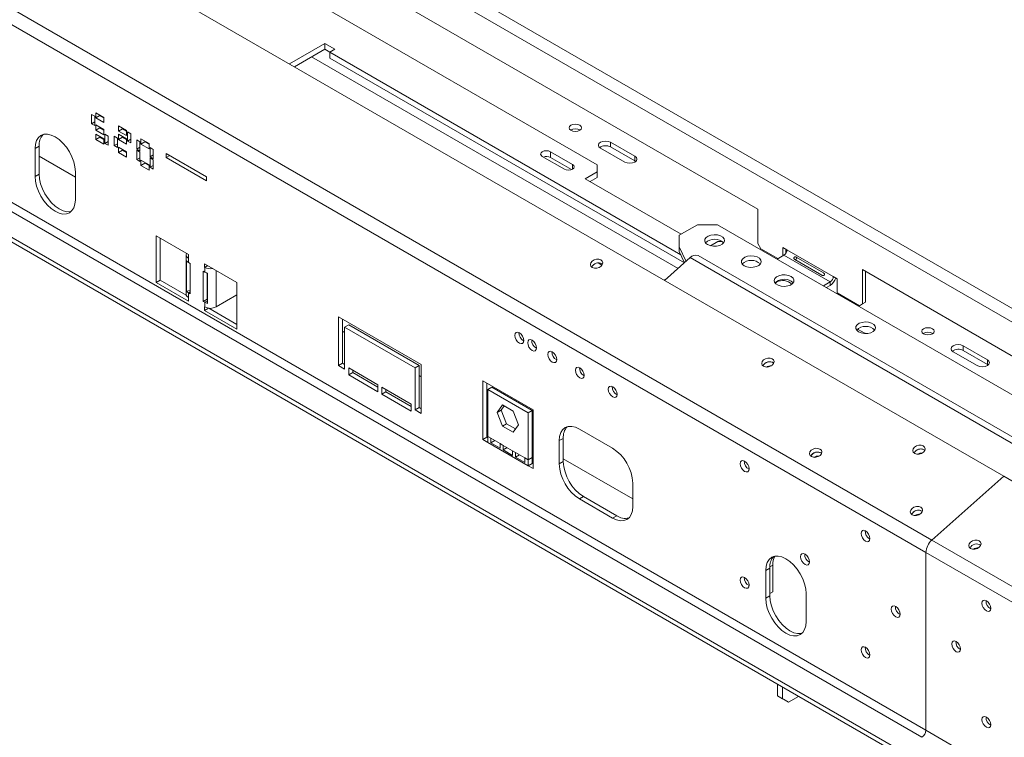
# Model space of a CAD drawing. Units: millimetres. Extents: x 5 to 270, y 3 to 206.
# Drawn here: x 195 to 212, y 62 to 75 of the extents above; entities that cross this region are included whole.
import ezdxf

# ---------------------------------------------------------------- set-up
doc = ezdxf.new("R2010")
doc.units = ezdxf.units.MM

msp = doc.modelspace()

# ---------------------------------------------------------------- linework, layer by layer
at = {"color": 7, "linetype": 'Continuous', "lineweight": 15}
for p, q in [((170.05068968, 94.16722652), (259.28756547, 42.65187466)), ((169.94462366, 93.98351479), (259.18149945, 42.46816293)), ((212.11056623, 66.85506594), (167.56283901, 92.57192146)), ((210.84935964, 65.73674706), (166.30163242, 91.45360258)), ((210.74454082, 65.51849287), (166.19681361, 91.2353484)), ((210.74454082, 62.39805391), (167.61102717, 87.29850132)), ((210.67383014, 62.27557942), (167.54031649, 87.17602683)), ((210.28492141, 62.05106719), (167.15140776, 86.9515146)), ((210.28492141, 61.96941311), (167.15140776, 86.86986052)), ((196.37273961, 78.13489611), (207.79251413, 71.54240061)), ((195.59477516, 77.73672439), (204.97406424, 72.32217605)), ((200.19402239, 74.44891919), (199.57511184, 74.09162973)), ((200.19402239, 74.34685158), (199.66351455, 74.04059593)), ((200.37079909, 74.34686817), (200.19402239, 74.44891919)), ((200.19402239, 74.34685158), (200.19402239, 74.44891919)), ((200.28241074, 74.29582608), (200.19402239, 74.34685158)), ((200.28241074, 74.29584267), (200.37079909, 74.34686817)), ((206.44489365, 70.73831701), (200.28241074, 74.29584267)), ((200.28241074, 74.19377506), (200.28241074, 74.29584267)), ((206.50495042, 70.60157937), (200.28241074, 74.19377506)), ((196.10389492, 73.20563913), (196.16046346, 73.1729828)), ((196.10389492, 73.04233097), (196.10389492, 73.20563913)), ((196.16046346, 73.1729828), (196.16046346, 73.00967464)), ((196.17814113, 73.23218367), (196.31956249, 73.15054286)), ((196.17814113, 73.14236418), (196.17814113, 73.23218367)), ((196.24885181, 73.18318459), (196.17814113, 73.14236418)), ((196.31956249, 73.06072337), (196.17814113, 73.14236418)), ((196.24885181, 73.18318459), (196.24885181, 73.19136327)), ((196.31956249, 73.14236418), (196.24885181, 73.18318459)), ((196.31956249, 73.15054286), (196.31956249, 73.06072337)), ((196.16046346, 73.07498729), (196.10389492, 73.04233097)), ((196.16046346, 73.00967464), (196.10389492, 73.04233097)), ((196.17814113, 73.01988306), (196.31956249, 72.93824225)), ((196.17814113, 72.93006357), (196.17814113, 73.01988306)), ((196.24885181, 72.97088398), (196.17814113, 72.93006357)), ((196.31956249, 72.84842276), (196.17814113, 72.93006357)), ((196.24885181, 72.97088398), (196.24885181, 72.97906265)), ((196.31956249, 72.93006357), (196.24885181, 72.97088398)), ((196.31956249, 72.93824225), (196.31956249, 72.84842276)), ((196.57412093, 72.91376991), (196.57412093, 73.0035894)), ((196.57412093, 73.0035894), (196.71554228, 72.92194859)), ((196.64483161, 72.95459032), (196.57412093, 72.91376991)), ((196.71554228, 72.8321291), (196.57412093, 72.91376991)), ((196.64483161, 72.95459032), (196.64483161, 72.96276899)), ((196.71554228, 72.91376991), (196.64483161, 72.95459032)), ((196.71554228, 72.92194859), (196.71554228, 72.8321291)), ((196.17814113, 72.8565749), (196.31956249, 72.77493409)), ((196.17814113, 72.76675541), (196.17814113, 72.8565749)), ((196.24885181, 72.80757581), (196.17814113, 72.76675541)), ((196.31956249, 72.6851146), (196.17814113, 72.76675541)), ((196.24885181, 72.80757581), (196.24885181, 72.81575449)), ((196.31956249, 72.76675541), (196.24885181, 72.80757581)), ((196.31956249, 72.77493409), (196.31956249, 72.6851146)), ((196.33724016, 72.85863118), (196.3938087, 72.82597485)), ((196.33724016, 72.69532302), (196.33724016, 72.85863118)), ((196.3938087, 72.82597485), (196.3938087, 72.66266669)), ((196.49987472, 72.8219021), (196.55644326, 72.78924578)), ((196.49987472, 72.65859394), (196.49987472, 72.8219021)), ((196.55644326, 72.78924578), (196.55644326, 72.62593762)), ((196.57412093, 72.76679256), (196.57412093, 72.85661205)), ((196.57412093, 72.85661205), (196.71554228, 72.77497124)), ((196.64483161, 72.80761297), (196.57412093, 72.76679256)), ((196.71554228, 72.68515175), (196.57412093, 72.76679256)), ((196.64483161, 72.80761297), (196.64483161, 72.81579165)), ((196.71554228, 72.76679256), (196.64483161, 72.80761297)), ((196.71554228, 72.77497124), (196.71554228, 72.68515175)), ((196.73321995, 72.89949538), (196.7897885, 72.86683905)), ((196.73321995, 72.73618721), (196.73321995, 72.89949538)), ((196.7897885, 72.76884354), (196.73321995, 72.73618721)), ((196.7897885, 72.86683905), (196.7897885, 72.70353089)), ((196.89585451, 72.75865735), (196.95242306, 72.72600102)), ((196.89585451, 72.59534918), (196.89585451, 72.75865735)), ((196.97010072, 72.68517564), (196.97010072, 72.77499513)), ((196.97010072, 72.77499513), (197.11152208, 72.69335432)), ((195.18218123, 72.64763786), (195.11147055, 72.60681746)), ((195.11147055, 72.11689297), (195.11147055, 72.60681746)), ((195.18218123, 72.15771337), (195.18218123, 72.64763786)), ((196.3938087, 72.72797934), (196.33724016, 72.69532302)), ((196.3938087, 72.66266669), (196.33724016, 72.69532302)), ((196.55644326, 72.69125026), (196.49987472, 72.65859394)), ((196.55644326, 72.62593762), (196.49987472, 72.65859394)), ((196.57412093, 72.53816114), (196.57412093, 72.62798063)), ((196.57412093, 72.62798063), (196.71554228, 72.54633982)), ((196.64483161, 72.57898154), (196.57412093, 72.53816114)), ((196.64483161, 72.57898154), (196.64483161, 72.58716022)), ((196.71554228, 72.53816114), (196.64483161, 72.57898154)), ((196.7897885, 72.70353089), (196.73321995, 72.73618721)), ((196.95242306, 72.62800551), (196.89585451, 72.59534918)), ((196.95242306, 72.56269286), (196.89585451, 72.59534918)), ((196.89585451, 72.57493566), (196.95242306, 72.54227934)), ((196.89585451, 72.4116275), (196.89585451, 72.57493566)), ((196.95242306, 72.72600102), (196.95242306, 72.56269286)), ((197.0408114, 72.72599604), (196.97010072, 72.68517564)), ((197.11152208, 72.60353483), (196.97010072, 72.68517564)), ((197.0408114, 72.72599604), (197.0408114, 72.73417472)), ((197.11152208, 72.68517564), (197.0408114, 72.72599604)), ((197.11152208, 72.69335432), (197.11152208, 72.60353483)), ((197.12919975, 72.62395001), (197.18576829, 72.59129368)), ((197.12919975, 72.46064184), (197.12919975, 72.62395001)), ((197.18576829, 72.59129368), (197.18576829, 72.42798552)), ((205.03440464, 72.61360154), (205.45866871, 72.3686791)), ((205.63544541, 72.47073012), (205.21118134, 72.71565255)), ((205.21118134, 72.63399847), (205.21118134, 72.71565255)), ((205.21118134, 72.63399847), (205.63544541, 72.38907604)), ((195.81857733, 72.10669699), (195.18218123, 72.47408064)), ((196.71554228, 72.45652033), (196.57412093, 72.53816114)), ((196.71554228, 72.54633982), (196.71554228, 72.45652033)), ((196.95242306, 72.44428382), (196.89585451, 72.4116275)), ((196.95242306, 72.37897118), (196.89585451, 72.4116275)), ((196.95242306, 72.54227934), (196.95242306, 72.37897118)), ((196.97010072, 72.30956687), (196.97010072, 72.39938635)), ((196.97010072, 72.39938635), (197.11152208, 72.31774554)), ((197.18576829, 72.49329817), (197.12919975, 72.46064184)), ((197.18576829, 72.42798552), (197.12919975, 72.46064184)), ((197.12919975, 72.44022832), (197.18576829, 72.407572)), ((197.12919975, 72.27692016), (197.12919975, 72.44022832)), ((197.18576829, 72.407572), (197.18576829, 72.24426384)), ((197.41143537, 72.52021806), (198.11854216, 72.112014)), ((197.41143537, 72.44672939), (197.41143537, 72.52021806)), ((197.47508533, 72.48347372), (197.41143537, 72.44672939)), ((198.11854216, 72.03852533), (197.41143537, 72.44672939)), ((204.01239901, 72.46912952), (204.40130774, 72.24461728)), ((204.5427291, 72.3262581), (204.15382037, 72.55077033)), ((204.15382037, 72.44870272), (204.15382037, 72.55077033)), ((204.52278799, 72.23570225), (204.15382037, 72.44870272)), ((205.63544541, 72.38907604), (205.63544541, 72.47073012)), ((197.0408114, 72.35038727), (196.97010072, 72.30956687)), ((197.11152208, 72.22792605), (196.97010072, 72.30956687)), ((197.0408114, 72.35038727), (197.0408114, 72.35856595)), ((197.11152208, 72.30956687), (197.0408114, 72.35038727)), ((197.11152208, 72.31774554), (197.11152208, 72.22792605)), ((197.18576829, 72.30957649), (197.12919975, 72.27692016)), ((197.18576829, 72.24426384), (197.12919975, 72.27692016)), ((204.97406424, 72.19971484), (204.97406424, 72.32217605)), ((205.63544541, 72.38907604), (205.65012681, 72.37887757)), ((195.18218123, 72.15771337), (195.11147055, 72.11689297)), ((195.81857733, 72.1986134), (195.81857733, 71.70868891)), ((198.11854216, 72.112014), (198.11854216, 72.03852533)), ((204.97406424, 72.19971484), (204.7619322, 72.07725362)), ((204.7619322, 72.07725362), (206.44902564, 71.10331531)), ((204.97406424, 72.09764724), (204.85033492, 72.02621982)), ((204.97406424, 72.09764724), (204.97406424, 72.19971484)), ((207.79251413, 70.94020176), (207.79251413, 71.54240061)), ((206.7349571, 71.26838002), (206.41675904, 71.0846882)), ((207.08851049, 71.26838002), (206.7349571, 71.26838002)), ((207.08851049, 71.26838002), (221.65491018, 62.85937647)), ((197.2388013, 71.07253275), (197.80448673, 70.7459695)), ((197.2388013, 70.25599194), (197.2388013, 71.07253275)), ((197.30951198, 70.29681234), (197.30951198, 71.03171234)), ((206.41675904, 71.0846882), (206.41675904, 70.88058617)), ((206.41675904, 70.88058617), (206.53499926, 70.62584153)), ((206.41675904, 70.88058617), (206.41675904, 70.79893209)), ((206.96564895, 70.90020788), (207.09538458, 70.97510267)), ((207.171003, 70.97510267), (207.09538458, 70.97510267)), ((207.79251413, 70.94020176), (207.84554713, 70.84834589)), ((208.14604166, 70.6748741), (207.84554713, 70.84834589)), ((208.30516654, 70.8279755), (208.23445586, 70.8687959)), ((208.23445586, 70.8687959), (208.23445586, 70.72591453)), ((208.28748887, 70.8381806), (208.28748887, 70.77212438)), ((197.76171391, 70.74289802), (197.76171391, 70.33036409)), ((197.80271896, 70.68574945), (197.80448673, 70.68472894)), ((197.80271896, 70.60409537), (197.80271896, 70.68574945)), ((197.80448673, 70.7459695), (197.80448673, 70.68472894)), ((206.60996621, 70.69231514), (206.15790101, 70.29146642)), ((206.41675904, 70.79893209), (206.50814972, 70.60203389)), ((218.63078149, 63.75284619), (206.60996621, 70.69231514)), ((218.7673759, 63.78944259), (206.74656062, 70.72891154)), ((208.25213353, 70.73611963), (208.13132298, 70.66637718)), ((208.25213353, 70.73611963), (209.06530633, 70.26668497)), ((209.11833934, 70.35854083), (208.30516654, 70.8279755)), ((208.94549525, 70.42693106), (208.46819817, 70.7024688)), ((197.77064347, 70.63284197), (197.77064347, 70.10209045)), ((197.80271896, 70.60409537), (197.83100323, 70.58776721)), ((197.83100323, 70.58776721), (197.83100323, 70.05701568)), ((198.08732944, 70.58268788), (198.65301486, 70.25612464)), ((198.08732944, 70.52144732), (198.08732944, 70.58268788)), ((198.14037107, 70.5520676), (198.08732944, 70.52144732)), ((198.08909721, 70.52042681), (198.08732944, 70.52144732)), ((198.08909721, 70.52042681), (198.08909721, 70.43877273)), ((205.05862601, 70.55875326), (204.9904049, 70.59813647)), ((205.05869939, 70.58491771), (205.06905523, 70.57780775)), ((206.50495042, 70.60892668), (206.50495042, 70.60157937)), ((206.50764001, 70.60313204), (206.50495042, 70.60157937)), ((208.44234949, 70.65769758), (208.91964657, 70.38215984)), ((197.76171391, 70.33036409), (197.76171391, 70.04883833)), ((198.06081293, 70.45510089), (198.08909721, 70.43877273)), ((198.06081293, 69.92434936), (198.06081293, 70.45510089)), ((198.13152361, 69.96516977), (198.13152361, 70.4219924)), ((198.13152361, 70.39286193), (198.13889318, 70.41100892)), ((198.13889318, 69.88950441), (198.13889318, 70.42025594)), ((209.18905002, 70.31772043), (209.11833934, 70.35854083)), ((209.63099176, 70.48107006), (219.49513135, 64.78662348)), ((209.63099176, 70.48107006), (209.63099176, 69.87887121)), ((209.68402477, 70.45045476), (209.68402477, 69.90948652)), ((197.30951198, 70.29681234), (197.2388013, 70.25599194)), ((197.80448673, 69.92942869), (197.2388013, 70.25599194)), ((197.76394248, 70.0344752), (197.30951198, 70.29681234)), ((198.13152361, 70.21416097), (198.13889318, 70.21841533)), ((198.65301486, 70.25612464), (198.65301486, 69.43958382)), ((206.1512049, 70.29533201), (206.18288718, 70.3136218)), ((208.12245718, 70.25972506), (208.0992855, 70.24285411)), ((208.94449578, 70.19694252), (209.06530633, 70.26668497)), ((208.99753741, 70.16632224), (209.06530633, 70.20544441)), ((209.06530633, 70.26668497), (209.06530633, 70.20544441)), ((209.18905002, 70.07275819), (209.18905002, 70.31772043)), ((197.83100323, 70.11516995), (197.77064347, 70.10209045)), ((197.80271896, 69.99168976), (197.80271896, 70.07334384)), ((197.83100323, 70.05701568), (197.80271896, 70.07334384)), ((197.80271896, 69.99168976), (197.80448673, 69.99066925)), ((197.80448673, 69.99066925), (197.80448673, 69.92942869)), ((198.65301486, 70.03761272), (198.2870871, 69.82636712)), ((209.57795875, 69.84824595), (209.18905002, 70.07275819)), ((198.13152361, 69.96516977), (198.06081293, 69.92434936)), ((198.08909721, 69.9080212), (198.06081293, 69.92434936)), ((198.08909721, 69.82636712), (198.08732944, 69.82738763)), ((198.08732944, 69.76614707), (198.08732944, 69.82738763)), ((198.15468431, 69.80503021), (198.08732944, 69.76614707)), ((198.08909721, 69.9080212), (198.08909721, 69.82636712)), ((198.13889318, 69.96091541), (198.13152361, 69.96516977)), ((198.65301486, 69.52122464), (198.16321179, 69.80398193)), ((209.57795875, 69.84824595), (209.63099176, 69.87887121)), ((209.63099176, 69.87886126), (209.57795875, 69.84824595)), ((209.63099176, 69.87887121), (209.68402477, 69.90948652)), ((209.68402477, 69.90948652), (209.63099176, 69.87886126)), ((198.65301486, 69.43958382), (198.08732944, 69.76614707)), ((200.43845949, 69.65409332), (201.88802839, 68.81727501)), ((200.43845949, 68.79672547), (200.43845949, 69.65409332)), ((200.50917016, 68.83754588), (200.50917016, 69.61327292)), ((200.61523618, 69.511202), (200.5445255, 69.47038159)), ((200.5445255, 69.47038159), (200.5445255, 68.73549486)), ((201.78196237, 68.75602449), (200.5445255, 69.47038159)), ((201.85267305, 68.7968449), (200.61523618, 69.511202)), ((200.5445255, 69.37846518), (200.50917016, 69.39887539)), ((209.66925326, 69.36677869), (209.54438228, 69.43886517)), ((209.67775066, 69.36119687), (209.66925326, 69.36677869)), ((203.68054408, 69.23386575), (203.68731847, 69.23029629)), ((211.82262974, 68.89894463), (211.39836567, 69.14386706)), ((211.39836567, 69.06221298), (211.39836567, 69.14386706)), ((211.22158898, 69.04181605), (211.64585305, 68.79689362)), ((211.39836567, 69.06221298), (211.82262974, 68.81729055)), ((200.50917016, 68.83754588), (200.43845949, 68.79672547)), ((200.5445255, 68.73549486), (200.43845949, 68.79672547)), ((200.5445255, 68.81713567), (200.50917016, 68.83754588)), ((201.85267305, 68.7968449), (201.78196237, 68.75602449)), ((201.85267305, 68.06195817), (201.85267305, 68.7968449)), ((201.88802839, 68.81727501), (201.88802839, 67.95990715)), ((208.06390321, 68.85005047), (208.07425905, 68.84294052)), ((211.82262974, 68.81729055), (211.82262974, 68.89894463)), ((211.82262974, 68.81729055), (211.83731115, 68.80709208)), ((200.61523618, 68.63343389), (200.61523618, 68.75591502)), ((200.61523618, 68.75591502), (201.1278886, 68.45996708)), ((200.68594686, 68.6742543), (200.61523618, 68.63343389)), ((201.1278886, 68.33748595), (200.61523618, 68.63343389)), ((200.68594686, 68.6742543), (200.68594686, 68.71509461)), ((201.1278886, 68.41912677), (200.68594686, 68.6742543)), ((201.78196237, 68.02113776), (201.78196237, 68.75602449)), ((201.88802839, 68.60287748), (201.85267305, 68.62328768)), ((204.74120425, 68.62155966), (204.74797865, 68.6179902)), ((201.1278886, 68.45996708), (201.1278886, 68.33748595)), ((201.19859928, 68.29666555), (201.19859928, 68.41914667)), ((201.19859928, 68.41914667), (201.71125169, 68.12319873)), ((203.85024971, 68.02255665), (202.96636623, 68.53281172)), ((202.96636623, 68.53281172), (202.96636623, 67.50070413)), ((203.03707691, 68.49199131), (203.03707691, 67.54152454)), ((203.12546525, 68.4205083), (203.05475458, 68.37968789)), ((203.12546525, 68.4205083), (203.83257204, 68.01230424)), ((201.26930995, 68.33748595), (201.19859928, 68.29666555)), ((201.71125169, 68.00071761), (201.19859928, 68.29666555)), ((201.26930995, 68.33748595), (201.26930995, 68.37832626)), ((201.71125169, 68.08235842), (201.26930995, 68.33748595)), ((203.05475458, 67.55498167), (203.05475458, 68.37968789)), ((203.05475458, 68.37968789), (203.76186136, 67.97148383)), ((201.71125169, 68.12319873), (201.71125169, 68.00071761)), ((203.222555, 67.97457461), (203.31543148, 68.10672119)), ((203.29326567, 68.01539502), (203.34532397, 68.08946463)), ((203.31543148, 68.10672119), (203.50118445, 67.99948829)), ((201.85267305, 68.06195817), (201.78196237, 68.02113776)), ((201.88802839, 67.95990715), (201.78196237, 68.02113776)), ((201.88802839, 68.04154797), (201.85267305, 68.06195817)), ((203.05475458, 67.92934078), (203.03707691, 67.93954589)), ((203.29326567, 68.01539502), (203.222555, 67.97457461)), ((203.31543148, 67.73519513), (203.222555, 67.97457461)), ((203.38614216, 67.77601553), (203.29326567, 68.01539502)), ((203.50118445, 67.99948829), (203.59406094, 67.7601088)), ((203.83257204, 68.01230424), (203.76186136, 67.97148383)), ((203.76186136, 67.97148383), (203.76186136, 67.14677761)), ((203.83257204, 68.01230424), (203.83257204, 67.18759802)), ((203.85024971, 66.99044906), (203.85024971, 68.02255665)), ((203.38614216, 67.77601553), (203.31543148, 67.73519513)), ((203.50118445, 67.62796222), (203.31543148, 67.73519513)), ((203.54200265, 67.68603919), (203.38614216, 67.77601553)), ((203.59406094, 67.7601088), (203.50118445, 67.62796222)), ((203.05475458, 67.55498167), (203.10778759, 67.52436637)), ((203.05475458, 67.44967862), (203.05475458, 67.55498167)), ((204.6634225, 67.68458505), (205.2467856, 67.34781671)), ((203.03707691, 67.54152454), (202.96636623, 67.50070413)), ((202.96636623, 67.50070413), (203.05475458, 67.44967862)), ((203.03707691, 67.54152454), (203.05475458, 67.53131944)), ((203.05475458, 67.44967862), (203.76186136, 67.04147457)), ((203.10778759, 67.52436637), (203.27277917, 67.42911875)), ((203.10778759, 67.52436637), (203.10778759, 67.44355955)), ((203.17777593, 67.48396296), (203.10778759, 67.44355955)), ((203.10778759, 67.44355955), (203.27277917, 67.34831193)), ((203.27277917, 67.42911875), (203.32581218, 67.39850345)), ((203.27277917, 67.34831193), (203.27277917, 67.42911875)), ((203.32581218, 67.39850345), (203.49080376, 67.30325584)), ((203.32581218, 67.39850345), (203.32581218, 67.31769663)), ((203.85024971, 67.47011122), (203.83257204, 67.48031632)), ((204.38057979, 67.52123708), (204.30986911, 67.48041668)), ((204.30986911, 67.07214627), (204.30986911, 67.48041668)), ((204.38057979, 67.11296668), (204.38057979, 67.52123708)), ((203.39580052, 67.35810004), (203.32581218, 67.31769663)), ((203.32581218, 67.31769663), (203.49080376, 67.22244901)), ((203.49080376, 67.30325584), (203.54383677, 67.27264053)), ((203.49080376, 67.22244901), (203.49080376, 67.30325584)), ((203.54383677, 67.27264053), (203.70882835, 67.17739292)), ((203.54383677, 67.27264053), (203.54383677, 67.19183371)), ((203.61382511, 67.23223712), (203.54383677, 67.19183371)), ((208.90357949, 67.26539707), (208.91393533, 67.25828712)), ((210.71555364, 67.31928526), (210.72590948, 67.31217531)), ((203.54383677, 67.19183371), (203.70882835, 67.0965861)), ((203.70882835, 67.17739292), (203.76186136, 67.14677761)), ((203.70882835, 67.0965861), (203.70882835, 67.17739292)), ((203.83257204, 67.18759802), (203.76186136, 67.14677761)), ((203.76186136, 67.14677761), (203.76186136, 67.04147457)), ((203.83257204, 67.08229497), (203.76186136, 67.04147457)), ((203.76186136, 67.04147457), (203.85024971, 66.99044906)), ((203.83257204, 67.18759802), (203.83257204, 67.08229497)), ((203.83257204, 67.08229497), (203.85024971, 67.07208987)), ((204.38057979, 67.11296668), (204.30986911, 67.07214627)), ((205.60033899, 66.45980618), (204.38057979, 67.16395818)), ((205.60033899, 66.73544427), (205.60033899, 66.32717387)), ((212.11056623, 66.85506594), (210.84935964, 65.73674706)), ((212.11056623, 66.85506594), (256.65829344, 41.13821042)), ((204.73413318, 66.50059424), (204.6634225, 66.45977384)), ((205.2467856, 66.12300549), (204.6634225, 66.45977384)), ((205.31749628, 66.1638259), (204.73413318, 66.50059424)), ((210.67134645, 66.24488694), (210.68170229, 66.23777698)), ((205.31749628, 66.1638259), (205.2467856, 66.12300549)), ((210.84935964, 65.73674706), (255.39708685, 40.01989154)), ((210.74454082, 65.51849287), (210.74454082, 62.39805391)), ((210.74454082, 65.51849287), (255.29226804, 39.80163735)), ((208.00450205, 65.24546961), (207.93379137, 65.20464921)), ((207.93379137, 64.71472472), (207.93379137, 65.20464921)), ((208.00450205, 64.75554513), (208.00450205, 65.24546961)), ((208.05753505, 65.29654593), (208.05753505, 64.82703496)), ((208.00450205, 64.79641965), (208.05753505, 64.82703496)), ((208.05753505, 64.82703496), (208.00450205, 64.7964097)), ((208.64089815, 64.79644515), (208.64089815, 64.30652066)), ((208.00450205, 64.75554513), (207.93379137, 64.71472472)), ((208.13836708, 63.20859255), (208.13836708, 63.00433128)), ((208.22675543, 63.15756704), (208.22675543, 62.95330577)), ((208.13836708, 63.00433128), (208.22675543, 62.95330577)), ((208.2444331, 62.94308077), (208.13836708, 63.00433128)), ((208.22675543, 62.95330577), (208.33282145, 62.89205526)), ((208.33282145, 62.89205526), (208.2444331, 62.94308077)), ((208.33282145, 62.89205526), (208.5097533, 62.99419585)), ((210.74454082, 62.39805391), (253.87805447, 37.4976065))]:
    msp.add_line(p, q, dxfattribs=at)
at = {"color": 8, "linetype": 'Continuous', "lineweight": 15}
for p, q in [((206.39502789, 70.50172814), (199.9641897, 74.214172)), ((196.71554228, 72.77285442), (196.64483161, 72.81367482)), ((204.5427291, 72.24461728), (204.5427291, 72.3262581)), ((197.80448673, 70.68676996), (197.80271896, 70.68574945)), ((198.14213883, 70.55104709), (198.08909721, 70.52042681)), ((198.2870871, 69.82636712), (198.2870871, 70.46737024)), ((197.83100323, 70.08967201), (197.80271896, 70.07334384)), ((198.13889318, 69.9367678), (198.08909721, 69.9080212)), ((209.66925326, 69.36158009), (209.66925326, 69.36677869)), ((208.05753505, 65.29654593), (208.00497012, 65.26620083))]:
    msp.add_line(p, q, dxfattribs=at)
at = {"color": 7, "linetype": 'Continuous', "lineweight": 15, "flags": 128}
for points in [[(204.67024465, 73.01568253), (204.63455808, 73.02944796), (204.5924629, 73.03428174), (204.55036773, 73.02944796), (204.51468116, 73.01568253), (204.49083616, 72.99508112), (204.4824629, 72.97078009), (204.49083616, 72.94647906), (204.51468116, 72.92587764), (204.55036773, 72.91211221), (204.5924629, 72.90727844), (204.63455808, 72.91211221), (204.67024465, 72.92587764), (204.69408965, 72.94647906), (204.7024629, 72.97078009), (204.69408965, 72.99508112), (204.67024465, 73.01568253)], [(195.11147055, 72.60681746), (195.11826398, 72.6825453), (195.1383832, 72.74751943), (195.17105504, 72.79924295), (195.21502394, 72.83572813), (195.2686002, 72.85557287), (195.32972492, 72.85801456), (195.3960491, 72.84295936), (195.46502394, 72.81098583), (195.53399879, 72.7633227), (195.60032297, 72.70180163), (195.66144768, 72.62878685), (195.71502394, 72.54708427), (195.75899284, 72.45983368), (195.79166468, 72.37038806), (195.8117839, 72.28218477), (195.81857733, 72.1986134)], [(204.15382037, 72.55077033), (204.12137803, 72.56328435), (204.08310969, 72.56767869), (204.04484135, 72.56328435), (204.01239901, 72.55077033), (203.99072174, 72.53204176), (203.98310969, 72.50994992), (203.99072174, 72.48785808), (204.01239901, 72.46912952)], [(205.21118134, 72.71565255), (205.17062842, 72.73129508), (205.12279299, 72.73678801), (205.07495756, 72.73129508), (205.03440464, 72.71565255), (205.00730805, 72.69224185), (204.99779299, 72.66462705), (205.00730805, 72.63701224), (205.03440464, 72.61360154)], [(205.45866871, 72.3686791), (205.49922163, 72.35303657), (205.54705706, 72.34754365), (205.59489249, 72.35303657), (205.63544541, 72.3686791), (205.662542, 72.39208981), (205.67205706, 72.41970461), (205.662542, 72.44731942), (205.63544541, 72.47073012)], [(204.40130774, 72.24461728), (204.43375008, 72.23210326), (204.47201842, 72.22770892), (204.51028676, 72.23210326), (204.5427291, 72.24461728), (204.56440637, 72.26334585), (204.57201842, 72.28543769), (204.56440637, 72.30752953), (204.5427291, 72.3262581)], [(195.81857733, 71.70868891), (195.8117839, 71.63296107), (195.79166468, 71.56798693), (195.75899284, 71.51626342), (195.71502394, 71.47977824), (195.66144768, 71.45993349), (195.60032297, 71.4574918), (195.53399879, 71.47254701), (195.46502394, 71.50452053), (195.3960491, 71.55218367), (195.32972492, 71.61370473), (195.2686002, 71.68671952), (195.21502394, 71.7684221), (195.17105504, 71.85567269), (195.1383832, 71.94511831), (195.11826398, 72.0333216), (195.11147055, 72.11689297)], [(195.74784695, 71.50452812), (195.73215836, 71.5007539), (195.67103364, 71.49831221), (195.60470946, 71.51336741), (195.53573462, 71.54534094), (195.46675977, 71.59300407), (195.40043559, 71.65452514), (195.33931088, 71.72753992), (195.28573462, 71.8092425), (195.24176572, 71.8964931), (195.20909388, 71.98593871), (195.18897466, 72.07414201), (195.18218123, 72.15771337)], [(206.91173379, 70.92140658), (206.95861807, 70.90208202), (207.01383127, 70.89259275), (207.07139016, 70.89396707), (207.12505736, 70.90605606), (207.16901719, 70.92754968), (207.19850592, 70.95611877), (207.21032798, 70.98866742), (207.20320229, 71.02166848), (207.177901, 71.05154577), (207.13716592, 71.07506164), (207.08541132, 71.08966776), (207.02824561, 71.09378133), (206.97186358, 71.0869566), (206.92237511, 71.06993312), (206.88514304, 71.04455565), (206.86420203, 71.01357424), (206.86182138, 70.98034619), (206.87825906, 70.9484723), (206.91173379, 70.92140658)], [(205.04039812, 70.65322439), (205.06444487, 70.63096987), (205.07339264, 70.60196119), (205.06587923, 70.57061467), (205.04304847, 70.54170252), (205.00837614, 70.51962637), (204.9671408, 70.50774709), (204.92562015, 70.50787322), (204.89013532, 70.51998554), (204.86608858, 70.54224006), (204.8571408, 70.57124874), (204.86465422, 70.60259527), (204.88748498, 70.63150741), (204.9221573, 70.65358357), (204.96339264, 70.66546284), (205.0049133, 70.66533671), (205.04039812, 70.65322439)], [(207.55520096, 70.54994088), (207.60208524, 70.53061633), (207.65729844, 70.52112706), (207.71485733, 70.52250138), (207.76852453, 70.53459037), (207.81248436, 70.55608399), (207.84197309, 70.58465307), (207.85379516, 70.61720172), (207.84666946, 70.65020279), (207.82136817, 70.68008008), (207.78063309, 70.70359595), (207.72887849, 70.71820207), (207.67171278, 70.72231564), (207.61533075, 70.71549091), (207.56584228, 70.69846743), (207.52861021, 70.67308996), (207.5076692, 70.64210855), (207.50528855, 70.6088805), (207.52172623, 70.57700661), (207.55520096, 70.54994088)], [(208.37898036, 70.360126), (208.33209608, 70.37945055), (208.27688289, 70.38893982), (208.21932399, 70.3875655), (208.16565679, 70.37547651), (208.12169696, 70.3539829), (208.09220823, 70.32541381), (208.08038617, 70.29286516), (208.08751187, 70.2598641), (208.11281315, 70.2299868), (208.15354823, 70.20647094), (208.20530284, 70.19186482), (208.26246855, 70.18775124), (208.31885057, 70.19457597), (208.36833904, 70.21159945), (208.40557112, 70.23697692), (208.42651212, 70.26795834), (208.42889278, 70.30118638), (208.4124551, 70.33306028), (208.37898036, 70.360126)], [(208.4153097, 70.24786325), (208.4124551, 70.2514062), (208.37898036, 70.27847192)], [(209.56338422, 69.39064137), (209.6102685, 69.37131681), (209.6654817, 69.36182754), (209.72304059, 69.36320186), (209.77670779, 69.37529085), (209.82066762, 69.39678447), (209.85015635, 69.42535356), (209.86197841, 69.45790221), (209.85485272, 69.49090327), (209.82955143, 69.52078056), (209.78881635, 69.54429643), (209.73706175, 69.55890255), (209.67989604, 69.56301613), (209.62351401, 69.55619139), (209.57402554, 69.53916791), (209.53679346, 69.51379044), (209.51585246, 69.48280903), (209.51347181, 69.44958098), (209.52990948, 69.41770709), (209.56338422, 69.39064137)], [(210.85742899, 69.44389704), (210.82174242, 69.45766247), (210.77964724, 69.46249625), (210.73755206, 69.45766247), (210.70186549, 69.44389704), (210.67802049, 69.42329563), (210.66964724, 69.3989946), (210.67802049, 69.37469357), (210.70186549, 69.35409215), (210.73755206, 69.34032672), (210.77964724, 69.33549295), (210.82174242, 69.34032672), (210.85742899, 69.35409215), (210.88127399, 69.37469357), (210.88964724, 69.3989946), (210.88127399, 69.42329563), (210.85742899, 69.44389704)], [(203.6098334, 69.19304534), (203.63959919, 69.18269902), (203.6648334, 69.18760204), (203.68169436, 69.20700795), (203.68761515, 69.23796239), (203.68169436, 69.27575281), (203.6648334, 69.31462598), (203.63959919, 69.3486638), (203.6098334, 69.37268432), (203.58006761, 69.38303064), (203.5548334, 69.37812763), (203.53797244, 69.35872171), (203.53205165, 69.32776728), (203.53797244, 69.28997685), (203.5548334, 69.25110369), (203.58006761, 69.21706587), (203.6098334, 69.19304534)], [(203.8336327, 69.24348774), (203.86339848, 69.21946721), (203.8886327, 69.18542939), (203.90549366, 69.14655623), (203.91141444, 69.1087658), (203.90549366, 69.07781137), (203.8886327, 69.05840545), (203.86339848, 69.05350244), (203.8336327, 69.06384876), (203.80386691, 69.08786928), (203.7786327, 69.1219071), (203.76177173, 69.16078027), (203.75585095, 69.19857069), (203.76177173, 69.22952513), (203.7786327, 69.24893104), (203.80386691, 69.25383406), (203.8336327, 69.24348774)], [(211.39836567, 69.14386706), (211.35781275, 69.15950959), (211.30997733, 69.16500252), (211.2621419, 69.15950959), (211.22158898, 69.14386706), (211.19449238, 69.12045636), (211.18497733, 69.09284156), (211.19449238, 69.06522675), (211.22158898, 69.04181605)], [(204.18718609, 69.03938571), (204.21695187, 69.01536519), (204.24218609, 68.98132737), (204.25904705, 68.9424542), (204.26496783, 68.90466377), (204.25904705, 68.87370934), (204.24218609, 68.85430343), (204.21695187, 68.84940041), (204.18718609, 68.85974673), (204.1574203, 68.88376726), (204.13218609, 68.91780507), (204.11532512, 68.95667824), (204.10940434, 68.99446867), (204.11532512, 69.0254231), (204.13218609, 69.04482901), (204.1574203, 69.04973203), (204.18718609, 69.03938571)], [(204.67049357, 68.58073926), (204.70025936, 68.57039294), (204.72549357, 68.57529595), (204.74235453, 68.59470187), (204.74827532, 68.6256563), (204.74235453, 68.66344673), (204.72549357, 68.70231989), (204.70025936, 68.73635771), (204.67049357, 68.76037824), (204.64072779, 68.77072456), (204.61549357, 68.76582154), (204.59863261, 68.74641563), (204.59271183, 68.71546119), (204.59863261, 68.67767077), (204.61549357, 68.6387976), (204.64072779, 68.60475978), (204.67049357, 68.58073926)], [(208.04560194, 68.91835716), (208.06964869, 68.89610263), (208.07859646, 68.86709395), (208.07108305, 68.83574743), (208.04825229, 68.80683528), (208.01357996, 68.78475913), (207.97234462, 68.77287986), (207.93082397, 68.77300598), (207.89533914, 68.7851183), (207.8712924, 68.80737283), (207.86234462, 68.83638151), (207.86985804, 68.86772803), (207.8926888, 68.89664018), (207.92736112, 68.91871633), (207.96859646, 68.9305956), (208.01011712, 68.93046948), (208.04560194, 68.91835716)], [(211.64585305, 68.79689362), (211.68640597, 68.78125108), (211.73424139, 68.77575816), (211.78207682, 68.78125108), (211.82262974, 68.79689362), (211.84972634, 68.82030432), (211.85924139, 68.84791912), (211.84972634, 68.87553393), (211.82262974, 68.89894463)], [(205.24784626, 68.42707963), (205.27761204, 68.4030591), (205.30284626, 68.36902128), (205.31970722, 68.33014812), (205.325628, 68.29235769), (205.31970722, 68.26140326), (205.30284626, 68.24199734), (205.27761204, 68.23709433), (205.24784626, 68.24744065), (205.21808047, 68.27146117), (205.19284626, 68.30549899), (205.1759853, 68.34437216), (205.17006451, 68.38216258), (205.1759853, 68.41311702), (205.19284626, 68.43252293), (205.21808047, 68.43742595), (205.24784626, 68.42707963)], [(204.30986911, 67.48041668), (204.31666254, 67.55614452), (204.33678176, 67.62111866), (204.3694536, 67.67284217), (204.4134225, 67.70932735), (204.46699876, 67.7291721), (204.52812348, 67.73161379), (204.59444766, 67.71655858), (204.6634225, 67.68458505)], [(210.69725237, 67.38759195), (210.72129912, 67.36533742), (210.73024689, 67.33632874), (210.72273348, 67.30498222), (210.69990272, 67.27607007), (210.66523039, 67.25399392), (210.62399505, 67.24211465), (210.5824744, 67.24224077), (210.54698957, 67.25435309), (210.52294283, 67.27660762), (210.51399505, 67.3056163), (210.52150847, 67.33696282), (210.54433923, 67.36587497), (210.57901155, 67.38795112), (210.62024689, 67.39983039), (210.66176755, 67.39970427), (210.69725237, 67.38759195)], [(208.88527822, 67.33370376), (208.90932497, 67.31144924), (208.91827275, 67.28244056), (208.91075933, 67.25109404), (208.88792857, 67.22218189), (208.85325625, 67.20010573), (208.81202091, 67.18822646), (208.77050025, 67.18835259), (208.73501543, 67.20046491), (208.71096868, 67.22271943), (208.70202091, 67.25172811), (208.70953432, 67.28307464), (208.73236508, 67.31198678), (208.76703741, 67.33406294), (208.80827275, 67.34594221), (208.8497934, 67.34581608), (208.88527822, 67.33370376)], [(207.56256031, 67.12149474), (207.59232609, 67.09747421), (207.61756031, 67.06343639), (207.63442127, 67.02456323), (207.64034205, 66.9867728), (207.63442127, 66.95581836), (207.61756031, 66.93641245), (207.59232609, 66.93150944), (207.56256031, 66.94185576), (207.53279452, 66.96587628), (207.50756031, 66.9999141), (207.49069934, 67.03878727), (207.48477856, 67.07657769), (207.49069934, 67.10753213), (207.50756031, 67.12693804), (207.53279452, 67.13184106), (207.56256031, 67.12149474)], [(205.60033899, 66.32717387), (205.59354556, 66.25144603), (205.57342634, 66.18647189), (205.5407545, 66.13474838), (205.4967856, 66.0982632), (205.44320934, 66.07841845), (205.38208462, 66.07597676), (205.31576044, 66.09103196), (205.2467856, 66.12300549)], [(210.65304518, 66.31319362), (210.67709193, 66.2909391), (210.6860397, 66.26193042), (210.67852628, 66.2305839), (210.65569553, 66.20167175), (210.6210232, 66.17959559), (210.57978786, 66.16771632), (210.53826721, 66.16784245), (210.50278238, 66.17995477), (210.47873563, 66.20220929), (210.46978786, 66.23121797), (210.47730128, 66.2625645), (210.50013203, 66.29147664), (210.53480436, 66.3135528), (210.5760397, 66.32543207), (210.61756036, 66.32530594), (210.65304518, 66.31319362)], [(209.68388065, 65.89688257), (209.71364644, 65.87286204), (209.73888065, 65.83882422), (209.75574161, 65.79995106), (209.7616624, 65.76216063), (209.75574161, 65.7312062), (209.73888065, 65.71180028), (209.71364644, 65.70689727), (209.68388065, 65.71724359), (209.65411486, 65.74126411), (209.62888065, 65.77530193), (209.61201969, 65.8141751), (209.6060989, 65.85196552), (209.61201969, 65.88291996), (209.62888065, 65.90232587), (209.65411486, 65.90722889), (209.68388065, 65.89688257)], [(211.67835001, 65.72129774), (211.64286519, 65.73341006), (211.60134453, 65.73353619), (211.56010919, 65.72165692), (211.52543687, 65.69958076), (211.50260611, 65.67066861), (211.49509269, 65.63932209), (211.50404047, 65.61031341), (211.52808722, 65.58805889), (211.56357204, 65.57594657), (211.60509269, 65.57582044), (211.64632804, 65.58769971), (211.68100036, 65.60977587), (211.70383112, 65.63868801), (211.71134453, 65.67003454), (211.70239676, 65.69904322), (211.67835001, 65.72129774)], [(208.62322048, 65.48851264), (208.65298626, 65.46449211), (208.67822048, 65.43045429), (208.69508144, 65.39158113), (208.70100222, 65.3537907), (208.69508144, 65.32283627), (208.67822048, 65.30343035), (208.65298626, 65.29852734), (208.62322048, 65.30887366), (208.59345469, 65.33289418), (208.56822048, 65.366932), (208.55135952, 65.40580517), (208.54543873, 65.44359559), (208.55135952, 65.47455003), (208.56822048, 65.49395594), (208.59345469, 65.49885896), (208.62322048, 65.48851264)], [(207.93379137, 65.20464921), (207.9405848, 65.28037705), (207.96070402, 65.34535119), (207.99337586, 65.3970747), (208.03734476, 65.43355988), (208.09092102, 65.45340463), (208.15204573, 65.45584632), (208.21836991, 65.44079111), (208.28734476, 65.40881759), (208.3563196, 65.36115445), (208.42264378, 65.29963339), (208.4837685, 65.2266186), (208.53734476, 65.14491602), (208.58131366, 65.05766543), (208.6139855, 64.96821981), (208.63410472, 64.88001652), (208.64089815, 64.79644515)], [(207.56256031, 65.08014271), (207.59232609, 65.05612218), (207.61756031, 65.02208436), (207.63442127, 64.9832112), (207.64034205, 64.94542077), (207.63442127, 64.91446633), (207.61756031, 64.89506042), (207.59232609, 64.89015741), (207.56256031, 64.90050373), (207.53279452, 64.92452425), (207.50756031, 64.95856207), (207.49069934, 64.99743524), (207.48477856, 65.03522566), (207.49069934, 65.0661801), (207.50756031, 65.08558601), (207.53279452, 65.09048903), (207.56256031, 65.08014271)], [(208.64089815, 64.30652066), (208.63410472, 64.23079282), (208.6139855, 64.16581869), (208.58131366, 64.11409517), (208.53734476, 64.07760999), (208.4837685, 64.05776525), (208.42264378, 64.05532356), (208.3563196, 64.07037876), (208.28734476, 64.10235229), (208.21836991, 64.15001542), (208.15204573, 64.21153649), (208.09092102, 64.28455127), (208.03734476, 64.36625385), (207.99337586, 64.45350444), (207.96070402, 64.54295006), (207.9405848, 64.63115335), (207.93379137, 64.71472472)], [(208.57016777, 64.10235987), (208.55447918, 64.09858565), (208.49335446, 64.09614396), (208.42703028, 64.11119916), (208.35805544, 64.14317269), (208.28908059, 64.19083582), (208.22275641, 64.25235689), (208.1616317, 64.32537167), (208.10805544, 64.40707425), (208.06408654, 64.49432485), (208.03141469, 64.58377046), (208.01129547, 64.67197376), (208.00450205, 64.75554513)], [(211.80520099, 64.6722704), (211.77543521, 64.68261672), (211.75020099, 64.6777137), (211.73334003, 64.65830779), (211.72741925, 64.62735336), (211.73334003, 64.58956293), (211.75020099, 64.55068976), (211.77543521, 64.51665194), (211.80520099, 64.49263142), (211.83496678, 64.4822851), (211.86020099, 64.48718812), (211.87706196, 64.50659403), (211.88298274, 64.53754846), (211.87706196, 64.57533889), (211.86020099, 64.61421206), (211.83496678, 64.64824988), (211.80520099, 64.6722704)], [(210.21421074, 64.57005351), (210.24397652, 64.54603299), (210.26921074, 64.51199517), (210.2860717, 64.473122), (210.29199248, 64.43533158), (210.2860717, 64.40437714), (210.26921074, 64.38497123), (210.24397652, 64.38006821), (210.21421074, 64.39041453), (210.18444495, 64.41443506), (210.15921074, 64.44847288), (210.14234977, 64.48734604), (210.13642899, 64.52513647), (210.14234977, 64.5560909), (210.15921074, 64.57549682), (210.18444495, 64.58039983), (210.21421074, 64.57005351)], [(211.27487091, 63.95774743), (211.24510512, 63.96809375), (211.21987091, 63.96319073), (211.20300995, 63.94378482), (211.19708916, 63.91283038), (211.20300995, 63.87503996), (211.21987091, 63.83616679), (211.24510512, 63.80212897), (211.27487091, 63.77810845), (211.30463669, 63.76776213), (211.32987091, 63.77266514), (211.34673187, 63.79207106), (211.35265265, 63.82302549), (211.34673187, 63.86081592), (211.32987091, 63.89968908), (211.30463669, 63.9337269), (211.27487091, 63.95774743)], [(209.68388065, 63.85553054), (209.71364644, 63.83151001), (209.73888065, 63.79747219), (209.75574161, 63.75859903), (209.7616624, 63.7208086), (209.75574161, 63.68985417), (209.73888065, 63.67044825), (209.71364644, 63.66554524), (209.68388065, 63.67589156), (209.65411486, 63.69991208), (209.62888065, 63.7339499), (209.61201969, 63.77282307), (209.6060989, 63.81061349), (209.61201969, 63.84156793), (209.62888065, 63.86097384), (209.65411486, 63.86587686), (209.68388065, 63.85553054)], [(211.80520099, 62.63091837), (211.77543521, 62.64126469), (211.75020099, 62.63636167), (211.73334003, 62.61695576), (211.72741925, 62.58600133), (211.73334003, 62.5482109), (211.75020099, 62.50933773), (211.77543521, 62.47529992), (211.80520099, 62.45127939), (211.83496678, 62.44093307), (211.86020099, 62.44583609), (211.87706196, 62.465242), (211.88298274, 62.49619643), (211.87706196, 62.53398686), (211.86020099, 62.57286003), (211.83496678, 62.60689785), (211.80520099, 62.63091837)]]:
    msp.add_lwpolyline(points, dxfattribs=at)
at = {"color": 7, "linetype": 'Continuous', "lineweight": 15}
for centre, radius, start, end in [((204.5924629, 72.7971669), 0.15725946, 57.605170372, 122.394829597), ((195.45059764, 72.66897895), 0.26926346, 137.237402706, 184.545875646), ((205.12365142, 72.47497499), 0.18152122, 61.170676509, 124.927549174), ((204.0824747, 72.30864442), 0.15718312, 63.005717793, 108.599833751), ((207.03547748, 70.78356994), 0.23237296, 46.459864251, 133.540135749), ((197.82397452, 70.74281817), 0.06089858, 156.616312951, 249.571875063), ((206.70455862, 70.61246765), 0.1237875, 70.16532517, 139.831571127), ((208.19002533, 70.83321506), 0.11526036, 302.60547834, 357.394521514), ((197.84720214, 70.68599799), 0.09320296, 214.772919698, 241.492607266), ((198.18813825, 70.71223854), 0.21587235, 242.690653371, 281.133357213), ((204.99697666, 70.470179), 0.13028686, 61.722341944, 154.096597953), ((207.67894465, 70.41210425), 0.23237296, 46.459864251, 133.540135749), ((198.17380195, 70.59034869), 0.17363803, 240.802361674, 258.402021608), ((209.00319813, 70.3637804), 0.11526036, 302.60547834, 357.394521514), ((208.94001511, 70.40063238), 0.23194015, 302.696417933, 343.136168572), ((208.25769234, 70.07196694), 0.23948923, 59.572706921, 132.738022577), ((208.23439228, 70.07307421), 0.21764192, 44.141052269, 120.951248984), ((197.8317779, 70.05582522), 0.0704115, 185.694799251, 245.625341706), ((197.84720214, 70.15524646), 0.09320296, 214.772919698, 241.492607266), ((198.17380195, 70.05959716), 0.17363803, 240.802361674, 258.402021608), ((198.18809216, 70.01742667), 0.21518307, 242.609672237, 297.390327763), ((209.68712791, 69.25280473), 0.23237296, 46.459864251, 133.540135749), ((203.76569854, 69.37248234), 0.16268326, 178.671608638, 238.436907057), ((210.77964724, 69.22538141), 0.15725945, 57.60516832, 122.39483168), ((203.98394995, 69.24044455), 0.15723077, 177.589603229, 242.405020238), ((204.33750334, 69.03634253), 0.15723077, 177.589603229, 242.405020239), ((211.31083576, 68.9031895), 0.18152122, 61.170676509, 124.927549174), ((204.82635871, 68.76017626), 0.16268326, 178.671608638, 238.436907057), ((208.00124967, 68.73685935), 0.12877726, 55.462667984, 154.535060001), ((208.00218048, 68.73531177), 0.13028686, 61.722341944, 154.096597953), ((208.02609672, 68.64412154), 0.15131862, 87.383273435, 122.614454545), ((205.39816352, 68.42403644), 0.15723077, 177.589603229, 242.405020238), ((204.6489962, 67.54257817), 0.26926346, 137.237402706, 184.545875646), ((204.83273094, 66.70051385), 0.7684024, 2.605478486, 57.39452166), ((208.84092595, 67.15220596), 0.12877726, 55.462666311, 154.535061712), ((208.84185677, 67.15065837), 0.13028686, 61.722341944, 154.096597953), ((208.86577301, 67.05946814), 0.15131862, 87.38327339, 122.61445459), ((210.6529001, 67.20609414), 0.12877726, 55.462667991, 154.535059994), ((210.65383091, 67.20454656), 0.13028686, 61.722341944, 154.096597953), ((210.67776631, 67.11330965), 0.15136827, 87.658137656, 122.61104019), ((205.07747716, 67.1070767), 0.7684024, 182.605478486, 237.39452166), ((205.14818784, 67.1478971), 0.7684024, 182.605478486, 237.39452166), ((207.71287756, 67.11845155), 0.15723077, 177.589602507, 242.405020934), ((210.60869291, 66.13169582), 0.12877726, 55.462669256, 154.535058696), ((210.60962372, 66.13014823), 0.13028686, 61.722341944, 154.096597953), ((210.63353996, 66.038958), 0.15131862, 87.38327273, 122.61445526), ((205.47014712, 66.38558123), 0.26921684, 235.457445829, 282.760043571), ((209.83419791, 65.89383938), 0.15723077, 177.589603349, 242.405020124), ((211.05759064, 65.50244473), 0.31346089, 131.628383929, 177.065366356), ((211.63399774, 65.53979994), 0.12877726, 55.462667994, 154.535059991), ((208.77353774, 65.48546945), 0.15723077, 177.589602421, 242.405021007), ((211.65884479, 65.44706212), 0.15131862, 87.383273256, 122.614454725), ((208.27291845, 65.2668107), 0.26926346, 137.237402706, 184.545875646), ((208.39559385, 65.30810102), 0.33825622, 154.591868653, 181.957648329), ((207.71287756, 65.07709952), 0.15723077, 177.589602891, 242.405020558), ((211.95551825, 64.66922722), 0.15723077, 177.589603363, 242.405020113), ((210.36452799, 64.56701033), 0.15723077, 177.589603296, 242.405020175), ((211.42518817, 63.95470424), 0.15723077, 177.589603224, 242.405020243), ((209.83419791, 63.85248735), 0.15723077, 177.589603141, 242.40502032), ((211.95551825, 62.62787519), 0.15723077, 177.589603227, 242.40502024), ((210.59101921, 62.40503999), 0.15368048, 302.60547834, 357.394521514)]:
    msp.add_arc(centre, radius, start, end, dxfattribs=at)
for points, knots in [([(208.46819817, 70.7024688), (208.46415298, 70.70431425), (208.45698913, 70.70758245), (208.44773124, 70.7081056), (208.44158702, 70.70582115), (208.43763423, 70.70298897), (208.43410194, 70.69901318), (208.43119927, 70.69455934), (208.42899362, 70.68997694), (208.42789604, 70.68550711), (208.42779491, 70.68101532), (208.42910174, 70.67458439), (208.43366983, 70.66634179), (208.43921993, 70.66081435), (208.44234949, 70.65769758)], [0, 0, 0, 0, 0.1646058869, 0.2915099641, 0.3457846993, 0.3976684819, 0.4506903206, 0.5081694717, 0.5549016248, 0.6008809373, 0.6492584194, 0.7027631237, 0.8323960799, 1, 1, 1, 1]), ([(208.483154, 70.69383498), (208.48219222, 70.69287518), (208.47649699, 70.68719166), (208.46937778, 70.67365512), (208.46110127, 70.65916982), (208.45946226, 70.65092502), (208.4589083, 70.64813838)], [0, 0, 0, 0, 0.0826946516, 0.4896816169, 0.8275185735, 1, 1, 1, 1]), ([(208.91964657, 70.38215984), (208.92385012, 70.38022294), (208.93129443, 70.37679278), (208.94192365, 70.37547773), (208.94928238, 70.37706082), (208.95404393, 70.37942597), (208.95818059, 70.38305275), (208.96130215, 70.38738019), (208.96335379, 70.39205152), (208.96404194, 70.39675779), (208.96355337, 70.40159011), (208.96125513, 70.40859355), (208.9553035, 70.41763512), (208.94903173, 70.4235793), (208.94549525, 70.42693106)], [0, 0, 0, 0, 0.1646058869, 0.291509964, 0.3457846993, 0.3976684819, 0.4506903206, 0.5081694717, 0.5549016248, 0.6008809373, 0.6492584194, 0.7027631237, 0.8323960799, 1, 1, 1, 1])]:
    msp.add_open_spline(points, degree=3, knots=knots, dxfattribs=at)

doc.saveas('drawing.dxf')
